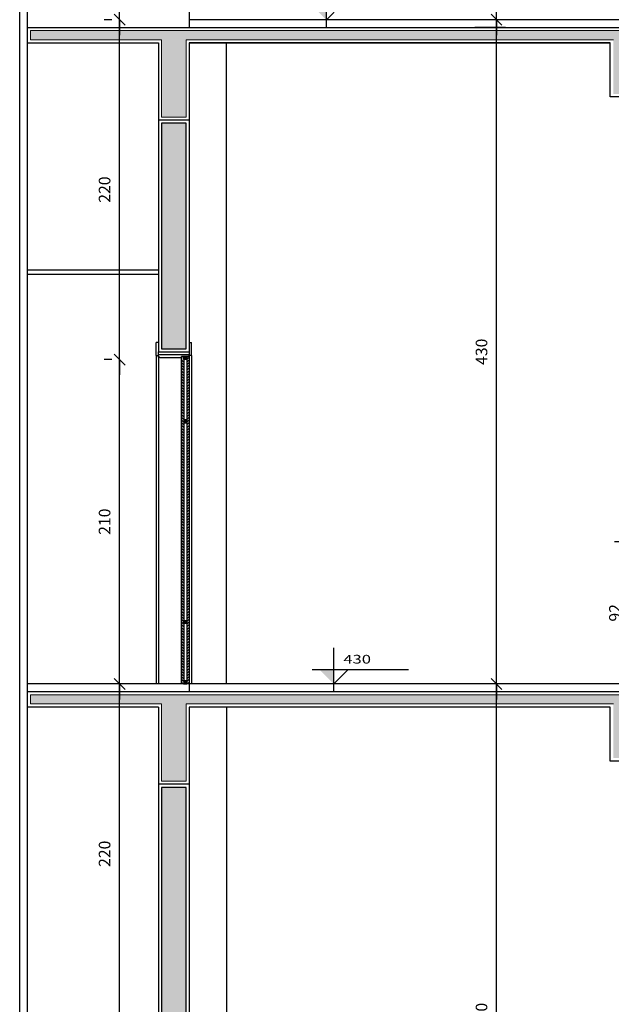
# Model space of a CAD drawing. Units: millimetres. Extents: x 84249 to 122965, y 11010 to 17685.
# Drawn here: x 121648 to 122031, y 13405 to 14042 of the extents above; entities that cross this region are included whole.
import ezdxf

# ---------------------------------------------------------------- set-up
doc = ezdxf.new("R2010")
doc.units = ezdxf.units.MM
doc.header["$LTSCALE"] = 10
for name, color, linetype in [('COTA', 13, 'Continuous'), ('DIV', 3, 'Continuous'), ('EQUIP', 7, 'Continuous'), ('ESQUADRIA', 2, 'Continuous'), ('Hachura_Viga', 250, 'Continuous'), ('INCENDIO', 240, 'Continuous'), ('PAREDE', 6, 'Continuous'), ('PISO_INT', 251, 'Continuous')]:
    doc.layers.add(name, color=color, linetype=linetype)
doc.layers.add('Reboco_Viga', color=251, linetype='Continuous', lineweight=20)
doc.styles.add('REGUA60', font='ARIALN.TTF')
doc.styles.get("Standard").update_dxf_attribs({"font": 'ARIALN.TTF'})
doc.dimstyles.new('ISO-25', dxfattribs={"dimtxt": 2.5, "dimasz": 2.5, "dimexe": 1.25, "dimexo": 0.625, "dimtad": 1, "dimtxsty": 'Standard', "dimcen": 2.5, "dimadec": 0, "dimazin": 0, "dimtfac": 1, "dimtmove": 0, "dimatfit": 3, "dimfxl": 1, "dimarcsym": 0})

# ---------------------------------------------------------------- blocks, each defined once
blk = doc.blocks.new('COTATR')
at = {"color": 6}
blk.add_line((-71, -71), (71, 71), dxfattribs=at)
at = {"color": 0, "linetype": 'ByBlock'}
blk.add_line((0, 0), (200, 0), dxfattribs=at)
blk = doc.blocks.new('*D29')
at = {"layer": 'COTA', "color": 0, "lineweight": -2, "transparency": 16777216}
blk.add_line((121956.61, 13182.54), (121956.61, 13612.44), dxfattribs=at)
at = {"layer": 'Defpoints', "color": 0, "transparency": 16777216}
for p in [(121956.61, 13612.49), (121961.61, 13612.49), (121961.61, 13182.49)]:
    blk.add_point(p, dxfattribs=at)
at = {"layer": 'COTA', "color": 0, "lineweight": -2, "transparency": 16777216, "xscale": 0.05, "yscale": 0.05, "zscale": 0.05}
for p, rotation in [((121956.61, 13612.49), 90), ((121956.61, 13182.49), 270)]:
    blk.add_blockref('COTATR', p, dxfattribs=dict(at, rotation=rotation))
at = {"layer": 'COTA', "color": 2, "transparency": 16777216, "insert": (121947.88, 13397.49), "char_height": 7.5, "attachment_point": 5, "rotation": 90, "style": 'REGUA60'}
blk.add_mtext('430', dxfattribs=at)
blk = doc.blocks.new('*D30')
at = {"layer": 'COTA', "color": 0, "lineweight": -2, "transparency": 16777216}
for p, q in [((121956.61, 13612.54), (121956.61, 14042.44)), ((121986.48, 13612.49), (121946.61, 13612.49))]:
    blk.add_line(p, q, dxfattribs=at)
at = {"layer": 'Defpoints', "color": 0, "transparency": 16777216}
for p in [(121956.61, 14042.49), (121961.61, 14042.49), (122001.48, 13612.49)]:
    blk.add_point(p, dxfattribs=at)
at = {"layer": 'COTA', "color": 0, "lineweight": -2, "transparency": 16777216, "xscale": 0.05, "yscale": 0.05, "zscale": 0.05}
for p, rotation in [((121956.61, 14042.49), 90), ((121956.61, 13612.49), 270)]:
    blk.add_blockref('COTATR', p, dxfattribs=dict(at, rotation=rotation))
at = {"layer": 'COTA', "color": 2, "transparency": 16777216, "insert": (121947.88, 13827.49), "char_height": 7.5, "attachment_point": 5, "rotation": 90, "style": 'REGUA60'}
blk.add_mtext('430', dxfattribs=at)
blk = doc.blocks.new('nivelcr')
at = {"linetype": 'ByBlock'}
for p, q in [((0, -1.25), (0, 6.25)), ((-3.75, 2.5), (12.92, 2.5)), ((0, 0), (2.5, 2.5))]:
    blk.add_line(p, q, dxfattribs=at)
blk.add_solid([(-2.5, 2.5), (0, 0), (0, 2.5)], dxfattribs=at)
at = {"color": 0, "linetype": 'ByBlock', "style": 'REGUA60', "width": 1.4}
blk.add_attdef('COTANIVEL', (1.66, 3.51), '', height=1.5, dxfattribs=at)
blk = doc.blocks.new('*D20')
at = {"layer": 'COTA', "color": 0, "lineweight": -2, "transparency": 16777216}
for p, q in [((121956.61, 14042.54), (121956.61, 14472.44)), ((121966.61, 14042.49), (121966.61, 14042.49))]:
    blk.add_line(p, q, dxfattribs=at)
at = {"layer": 'Defpoints', "color": 0, "transparency": 16777216}
for p in [(121951.61, 14472.49), (121956.61, 14472.49), (121951.61, 14042.49)]:
    blk.add_point(p, dxfattribs=at)
at = {"layer": 'COTA', "color": 0, "lineweight": -2, "transparency": 16777216, "xscale": 0.05, "yscale": 0.05, "zscale": 0.05}
for p, rotation in [((121956.61, 14472.49), 90), ((121956.61, 14042.49), 270)]:
    blk.add_blockref('COTATR', p, dxfattribs=dict(at, rotation=rotation))
at = {"layer": 'COTA', "color": 2, "transparency": 16777216, "insert": (121947.88, 14257.49), "char_height": 7.5, "attachment_point": 5, "rotation": 90, "style": 'REGUA60'}
blk.add_mtext('430', dxfattribs=at)
blk = doc.blocks.new('*D22')
at = {"layer": 'COTA', "color": 0, "lineweight": -2, "transparency": 16777216}
for p, q in [((121707.61, 13612.49), (121702.61, 13612.49)), ((121712.61, 13392.54), (121712.61, 13612.44)), ((121707.61, 13392.49), (121702.61, 13392.49))]:
    blk.add_line(p, q, dxfattribs=at)
at = {"layer": 'Defpoints', "color": 0, "transparency": 16777216}
for p in [(121712.61, 13612.49), (121722.61, 13612.49), (121722.61, 13392.49)]:
    blk.add_point(p, dxfattribs=at)
at = {"layer": 'COTA', "color": 0, "lineweight": -2, "transparency": 16777216, "xscale": 0.05, "yscale": 0.05, "zscale": 0.05}
for p, rotation in [((121712.61, 13612.49), 90), ((121712.61, 13392.49), 270)]:
    blk.add_blockref('COTATR', p, dxfattribs=dict(at, rotation=rotation))
at = {"layer": 'COTA', "color": 2, "transparency": 16777216, "insert": (121703.88, 13502.49), "char_height": 7.5, "attachment_point": 5, "rotation": 90, "style": 'REGUA60'}
blk.add_mtext('220', dxfattribs=at)
blk = doc.blocks.new('*D23')
at = {"layer": 'COTA', "color": 0, "lineweight": -2, "transparency": 16777216}
for p, q in [((121707.61, 13822.49), (121702.61, 13822.49)), ((121712.61, 13612.54), (121712.61, 13822.44)), ((121707.61, 13612.49), (121702.61, 13612.49))]:
    blk.add_line(p, q, dxfattribs=at)
at = {"layer": 'Defpoints', "color": 0, "transparency": 16777216}
for p in [(121712.61, 13822.49), (121722.61, 13822.49), (121722.61, 13612.49)]:
    blk.add_point(p, dxfattribs=at)
at = {"layer": 'COTA', "color": 0, "lineweight": -2, "transparency": 16777216, "xscale": 0.05, "yscale": 0.05, "zscale": 0.05}
for p, rotation in [((121712.61, 13822.49), 90), ((121712.61, 13612.49), 270)]:
    blk.add_blockref('COTATR', p, dxfattribs=dict(at, rotation=rotation))
at = {"layer": 'COTA', "color": 2, "transparency": 16777216, "insert": (121703.88, 13717.49), "char_height": 7.5, "attachment_point": 5, "rotation": 90, "style": 'REGUA60'}
blk.add_mtext('210', dxfattribs=at)
blk = doc.blocks.new('*D24')
at = {"layer": 'COTA', "color": 0, "lineweight": -2, "transparency": 16777216}
for p, q in [((121707.61, 14042.49), (121702.61, 14042.49)), ((121712.61, 13822.54), (121712.61, 14042.44)), ((121707.61, 13822.49), (121702.61, 13822.49))]:
    blk.add_line(p, q, dxfattribs=at)
at = {"layer": 'Defpoints', "color": 0, "transparency": 16777216}
for p in [(121712.61, 14042.49), (121722.61, 14042.49), (121722.61, 13822.49)]:
    blk.add_point(p, dxfattribs=at)
at = {"layer": 'COTA', "color": 0, "lineweight": -2, "transparency": 16777216, "xscale": 0.05, "yscale": 0.05, "zscale": 0.05}
for p, rotation in [((121712.61, 14042.49), 90), ((121712.61, 13822.49), 270)]:
    blk.add_blockref('COTATR', p, dxfattribs=dict(at, rotation=rotation))
at = {"layer": 'COTA', "color": 2, "transparency": 16777216, "insert": (121703.88, 13932.49), "char_height": 7.5, "attachment_point": 5, "rotation": 90, "style": 'REGUA60'}
blk.add_mtext('220', dxfattribs=at)
blk = doc.blocks.new('*D25')
at = {"layer": 'COTA', "color": 0, "lineweight": -2, "transparency": 16777216}
for p, q in [((121707.61, 14252.49), (121702.61, 14252.49)), ((121712.61, 14042.54), (121712.61, 14252.44)), ((121707.61, 14042.49), (121702.61, 14042.49))]:
    blk.add_line(p, q, dxfattribs=at)
at = {"layer": 'Defpoints', "color": 0, "transparency": 16777216}
for p in [(121712.61, 14252.49), (121722.61, 14252.49), (121722.61, 14042.49)]:
    blk.add_point(p, dxfattribs=at)
at = {"layer": 'COTA', "color": 0, "lineweight": -2, "transparency": 16777216, "xscale": 0.05, "yscale": 0.05, "zscale": 0.05}
for p, rotation in [((121712.61, 14252.49), 90), ((121712.61, 14042.49), 270)]:
    blk.add_blockref('COTATR', p, dxfattribs=dict(at, rotation=rotation))
at = {"layer": 'COTA', "color": 2, "transparency": 16777216, "insert": (121703.88, 14147.49), "char_height": 7.5, "attachment_point": 5, "rotation": 90, "style": 'REGUA60'}
blk.add_mtext('210', dxfattribs=at)
blk = doc.blocks.new('*D37')
at = {"layer": 'COTA', "color": 0, "lineweight": -2, "transparency": 16777216}
for p, q in [((122037.97, 13704.49), (122032.97, 13704.49)), ((122042.97, 13612.54), (122042.97, 13704.44)), ((122037.97, 13612.49), (122032.97, 13612.49))]:
    blk.add_line(p, q, dxfattribs=at)
at = {"layer": 'Defpoints', "color": 0, "transparency": 16777216}
for p in [(122042.97, 13704.49), (122052.97, 13704.49), (122052.97, 13612.49)]:
    blk.add_point(p, dxfattribs=at)
at = {"layer": 'COTA', "color": 0, "lineweight": -2, "transparency": 16777216, "xscale": 0.05, "yscale": 0.05, "zscale": 0.05}
for p, rotation in [((122042.97, 13704.49), 90), ((122042.97, 13612.49), 270)]:
    blk.add_blockref('COTATR', p, dxfattribs=dict(at, rotation=rotation))
at = {"layer": 'COTA', "color": 2, "transparency": 16777216, "insert": (122034.24, 13658.49), "char_height": 7.5, "attachment_point": 5, "rotation": 90, "style": 'REGUA60'}
blk.add_mtext('92', dxfattribs=at)

msp = doc.modelspace()

# ---------------------------------------------------------------- hatches: boundary and pattern name
at = {"layer": 'ESQUADRIA', "linetype": 'Continuous'}
h = msp.add_hatch(dxfattribs=at)
h.set_pattern_fill('ANSI31', color=1, scale=10, angle=180, style=0)
h.set_pattern_definition([(315, (97654.1417, 23587.8662), (-0.883883476, -0.883883476), [])])
h.paths.add_polyline_path([(121752.753, 13822.493), (121754.253, 13822.493), (121754.253, 13820.493), (121754.253, 13612.493), (121752.753, 13612.493)])
h = msp.add_hatch(dxfattribs=at)
h.set_pattern_fill('ANSI31', color=1, scale=6, angle=450, style=0)
h.set_pattern_definition([(135, (145856.3645, 23667.86616), (-0.530330086, -0.530330086), [])])
h.paths.add_polyline_path([(121754.253, 13824.493), (121754.253, 13822.493), (121756.253, 13822.493), (121756.253, 13824.493)])
h = msp.add_hatch(dxfattribs=at)
h.set_pattern_fill('ANSI31', color=1, scale=10, angle=180, style=0)
h.set_pattern_definition([(225, (145856.3645, 23587.8662), (0.883883476, -0.883883476), [])])
h.paths.add_polyline_path([(121757.753, 13823.493), (121756.253, 13823.493), (121756.253, 13821.493), (121756.253, 13612.493), (121757.753, 13612.493)])
h = msp.add_hatch(dxfattribs=at)
h.set_pattern_fill('ANSI31', color=1, scale=6, angle=450, style=0)
h.set_pattern_definition([(135, (145856.3645, 23626.86616), (-0.530330086, -0.530330086), [])])
h.paths.add_polyline_path([(121754.253, 13783.493), (121754.253, 13781.493), (121756.253, 13781.493), (121756.253, 13783.493)])
h = msp.add_hatch(dxfattribs=at)
h.set_pattern_fill('ANSI31', color=1, scale=6, angle=450, style=0)
h.set_pattern_definition([(225, (145856.3645, 3808.1203), (-0.530330086, 0.530330086), [])])
h.paths.add_polyline_path([(121754.253, 13651.493), (121754.253, 13653.493), (121756.253, 13653.493), (121756.253, 13651.493)])
h = msp.add_hatch(dxfattribs=at)
h.set_pattern_fill('ANSI31', color=1, scale=6, angle=450, style=0)
h.set_pattern_definition([(135, (145856.3645, 23457.86616), (-0.530330086, -0.530330086), [])])
h.paths.add_polyline_path([(121754.253, 13614.493), (121754.253, 13612.493), (121756.253, 13612.493), (121756.253, 13614.493)])
at = {"layer": 'Hachura_Viga'}
h = msp.add_hatch(color=256, dxfattribs=at)
h.dxf.hatch_style = 2
h.paths.add_polyline_path([(122671.253, 13823.513), (122431.253, 13823.513), (122431.253, 13840.053), (122401.253, 13840.053), (122401.253, 13856.593), (122371.253, 13856.593), (122371.253, 13873.133), (122341.253, 13873.133), (122341.253, 13889.673), (122311.253, 13889.673), (122311.253, 13906.213), (122281.253, 13906.213), (122281.253, 13922.753), (122251.253, 13922.753), (122251.253, 13939.293), (122221.253, 13939.293), (122221.253, 13955.833), (122191.253, 13955.833), (122191.253, 13972.373), (122161.253, 13972.373), (122161.253, 13988.913), (122131.253, 13988.913), (122131.253, 14005.453), (122101.253, 14005.453), (122101.253, 14021.993), (122071.253, 14021.993), (122071.253, 14035.493), (121737.753, 14035.493), (121654.953, 14035.493), (121654.953, 14029.493), (121739.753, 14029.493), (121739.753, 13979.493), (121755.753, 13979.493), (121755.753, 14029.493), (122032.253, 14029.493), (122032.253, 13994.493), (122043.253, 13994.493), (122043.253, 14031.114), (122435.253, 13814.991), (122435.253, 13767.513), (122451.253, 13767.513), (122451.253, 13817.513), (122655.253, 13817.513), (122655.253, 13767.513), (122671.253, 13767.513)])
h = msp.add_hatch(color=256, dxfattribs=at)
h.dxf.hatch_style = 2
h.paths.add_polyline_path([(122671.253, 13393.513), (122431.253, 13393.513), (122431.253, 13410.053), (122401.253, 13410.053), (122401.253, 13426.593), (122371.253, 13426.593), (122371.253, 13443.133), (122341.253, 13443.133), (122341.253, 13459.673), (122311.253, 13459.673), (122311.253, 13476.213), (122281.253, 13476.213), (122281.253, 13492.753), (122251.253, 13492.753), (122251.253, 13509.293), (122221.253, 13509.293), (122221.253, 13525.833), (122191.253, 13525.833), (122191.253, 13542.373), (122161.253, 13542.373), (122161.253, 13558.913), (122131.253, 13558.913), (122131.253, 13575.453), (122101.253, 13575.453), (122101.253, 13591.993), (122071.253, 13591.993), (122071.253, 13605.493), (121737.753, 13605.493), (121654.953, 13605.493), (121654.953, 13599.493), (121739.753, 13599.493), (121739.753, 13549.493), (121755.753, 13549.493), (121755.753, 13599.493), (122032.253, 13599.493), (122032.253, 13564.493), (122043.253, 13564.493), (122043.253, 13601.114), (122059.219, 13592.312), (122435.253, 13384.991), (122435.253, 13337.513), (122451.253, 13337.513), (122451.253, 13387.513), (122655.253, 13387.513), (122655.253, 13337.513), (122671.253, 13337.513)])
at = {"layer": 'INCENDIO'}
for points in [[(121755.753, 13975.493), (121739.753, 13975.493), (121739.753, 13829.493), (121755.753, 13829.493)], [(121755.753, 13545.493), (121739.753, 13545.493), (121739.753, 13399.493), (121755.753, 13399.493)]]:
    msp.add_hatch(color=256, dxfattribs=at).paths.add_polyline_path(points)

# ---------------------------------------------------------------- linework, layer by layer
at = {"layer": 'DIV', "color": 3}
for p, q in [((121781.913, 13612.493), (121781.913, 14027.493)), ((121781.913, 13597.493), (121781.913, 13182.493))]:
    msp.add_line(p, q, dxfattribs=at)
msp.add_lwpolyline([(121652.953, 13880.493), (121737.753, 13880.493), (121737.753, 13877.493), (121652.953, 13877.493)], dxfattribs=at)
at = {"layer": 'EQUIP'}
for points in [[(121647.953, 12837.355), (121647.953, 15205.577)], [(121652.953, 12832.355), (121652.953, 15205.577)]]:
    msp.add_lwpolyline(points, dxfattribs=at)
at = {"layer": 'ESQUADRIA', "color": 2, "linetype": 'Continuous'}
for p, q in [((121736.253, 13824.993), (121736.253, 13833.493)), ((121737.753, 13833.493), (121736.253, 13833.493)), ((121757.753, 13833.493), (121759.253, 13833.493)), ((121759.253, 13824.993), (121759.253, 13833.493)), ((121736.253, 13824.993), (121737.753, 13824.993)), ((121757.753, 13825.493), (121737.753, 13825.493)), ((121737.753, 13823.993), (121737.753, 13825.493)), ((121738.753, 13823.993), (121737.753, 13823.993)), ((121738.753, 13823.993), (121738.753, 13823.493)), ((121752.753, 13823.493), (121738.753, 13823.493)), ((121752.753, 13824.493), (121752.753, 13612.493)), ((121757.753, 13824.493), (121752.753, 13824.493)), ((121752.753, 13824.493), (121752.753, 13824.493)), ((121752.753, 13824.493), (121752.753, 13823.493)), ((121754.253, 13824.493), (121754.253, 13612.493)), ((121756.253, 13824.493), (121756.253, 13612.493)), ((121757.753, 13824.493), (121757.753, 13825.493)), ((121759.253, 13824.993), (121757.753, 13824.993)), ((121757.753, 13824.493), (121757.753, 13612.493))]:
    msp.add_line(p, q, dxfattribs=at)
at = {"layer": 'ESQUADRIA', "color": 1, "linetype": 'Continuous'}
for p, q in [((121736.253, 13824.993), (121736.253, 13612.493)), ((121737.753, 13823.993), (121737.753, 13612.493)), ((121759.253, 13824.993), (121759.253, 13612.493))]:
    msp.add_line(p, q, dxfattribs=at)
at = {"layer": 'ESQUADRIA', "color": 2, "linetype": 'Continuous'}
for points in [[(121757.753, 13825.494), (121737.753, 13825.494), (121737.753, 13827.493), (121757.753, 13827.493)], [(121756.253, 13822.493), (121754.253, 13822.493), (121754.253, 13824.493), (121756.253, 13824.493)], [(121756.253, 13614.493), (121754.253, 13614.493), (121754.253, 13612.493), (121756.253, 13612.493)]]:
    msp.add_lwpolyline(points, close=True, dxfattribs=at)
at = {"layer": 'ESQUADRIA', "color": 1, "linetype": 'Continuous'}
for points in [[(121757.753, 13824.493), (121757.753, 13612.493), (121752.753, 13612.493), (121752.753, 13824.493)], [(121756.253, 13783.493), (121754.253, 13783.493), (121754.253, 13781.493), (121756.253, 13781.493)], [(121756.253, 13651.493), (121754.253, 13651.493), (121754.253, 13653.493), (121756.253, 13653.493)]]:
    msp.add_lwpolyline(points, close=True, dxfattribs=at)
at = {"layer": 'INCENDIO'}
for points in [[(121755.753, 13975.493), (121739.753, 13975.493), (121739.753, 13829.493), (121755.753, 13829.493)], [(121755.753, 13545.493), (121739.753, 13545.493), (121739.753, 13399.493), (121755.753, 13399.493)]]:
    msp.add_lwpolyline(points, close=True, dxfattribs=at)
at = {"layer": 'PAREDE'}
for p, q in [((121757.753, 14457.493), (121757.753, 14037.493)), ((121652.953, 14037.493), (121737.753, 14037.493)), ((121737.753, 14037.493), (122073.253, 14037.493)), ((121737.753, 14037.493), (122073.253, 14037.493)), ((121962.484, 14037.493), (121942.484, 14037.493)), ((121962.484, 14037.493), (121962.484, 14037.493)), ((121652.953, 14027.493), (121737.753, 14027.493)), ((121737.753, 14027.493), (121737.753, 13827.493)), ((121757.753, 14027.493), (121757.753, 13827.493)), ((121757.753, 14027.493), (122030.253, 14027.493)), ((121757.753, 14027.493), (121757.753, 13607.493)), ((122030.253, 14027.493), (121757.753, 14027.493)), ((122030.253, 13992.493), (122030.253, 14027.493)), ((122045.253, 13992.493), (122030.253, 13992.493)), ((121757.753, 13977.493), (121737.753, 13977.493)), ((121757.753, 13977.493), (121737.753, 13977.493)), ((121737.753, 13827.493), (121757.753, 13827.493)), ((121652.953, 13607.493), (122073.253, 13607.493)), ((121737.753, 13607.493), (122073.253, 13607.493)), ((121737.753, 13597.493), (121652.953, 13597.493)), ((121737.753, 13597.493), (121737.753, 13397.493)), ((121757.753, 13597.493), (121757.753, 13397.493)), ((122030.253, 13597.493), (121757.753, 13597.493)), ((122030.253, 13597.493), (121757.753, 13597.493)), ((122030.253, 13562.493), (122030.253, 13597.493)), ((122045.253, 13562.493), (122030.253, 13562.493)), ((121757.753, 13547.493), (121737.753, 13547.493)), ((121757.753, 13547.493), (121737.753, 13547.493))]:
    msp.add_line(p, q, dxfattribs=at)
at = {"layer": 'PISO_INT', "color": 2, "linetype": 'Continuous'}
for p, q in [((122073.253, 14042.493), (121757.753, 14042.493)), ((122073.253, 13612.493), (121652.953, 13612.493)), ((122073.253, 13612.493), (121757.753, 13612.493))]:
    msp.add_line(p, q, dxfattribs=at)
at = {"layer": 'Reboco_Viga'}
for points in [[(122071.253, 14035.493), (121737.753, 14035.493), (121654.953, 14035.493), (121654.953, 14029.493), (121739.753, 14029.493), (121739.753, 13979.493), (121755.753, 13979.493), (121755.753, 14029.493), (122032.253, 14029.493)], [(122071.253, 13605.493), (121737.753, 13605.493), (121654.953, 13605.493), (121654.953, 13599.493), (121739.753, 13599.493), (121739.753, 13549.493), (121755.753, 13549.493), (121755.753, 13599.493), (122032.253, 13599.493)]]:
    msp.add_lwpolyline(points, dxfattribs=at)

# ---------------------------------------------------------------- block references
at = {"layer": 'COTA', "color": 2, "xscale": 3.75, "yscale": 3.75, "zscale": 3.75}
for p, values in [((121846.454, 14042.493), {'COTANIVEL': '860'}), ((121851.249, 13612.493), {'COTANIVEL': '430'})]:
    msp.add_blockref('nivelcr', p, dxfattribs=at).add_auto_attribs(values)

# ---------------------------------------------------------------- dimensions: what is measured, and where the dimension line sits
at = {"layer": 'COTA'}
for base, p1, p2, picture, middle in [((121956.608, 14472.493), (121951.608, 14042.493), (121951.608, 14472.493), '*D20', (121947.879, 14257.493)), ((121712.613, 14252.493), (121722.613, 14042.493), (121722.613, 14252.493), '*D25', (121703.883, 14147.493)), ((121712.613, 14042.493), (121722.613, 13822.493), (121722.613, 14042.493), '*D24', (121703.883, 13932.493)), ((121956.608, 14042.493), (122001.478, 13612.493), (121961.608, 14042.493), '*D30', (121947.879, 13827.493)), ((121712.613, 13822.493), (121722.613, 13612.493), (121722.613, 13822.493), '*D23', (121703.883, 13717.493)), ((122042.97, 13704.493), (122052.97, 13612.493), (122052.97, 13704.493), '*D37', (122034.24, 13658.493)), ((121712.613, 13612.493), (121722.613, 13392.493), (121722.613, 13612.493), '*D22', (121703.883, 13502.493)), ((121956.608, 13612.493), (121961.608, 13182.493), (121961.608, 13612.493), '*D29', (121947.879, 13397.493))]:
    dim = msp.add_linear_dim(base=base, p1=p1, p2=p2, angle=90, dimstyle='ISO-25', override={"dimscale": 5, "dimtxt": 1.5, "dimasz": 0.01, "dimexe": 2, "dimexo": 3, "dimgap": 0.98, "dimrnd": 0.05, "dimtxsty": 'REGUA60', "dimblk": 'COTATR', "dimcen": 4, "dimdle": 4, "dimclrt": 2, "dimaunit": 1, "dimtofl": 0, "dimtmove": 2, "dimatfit": 2}, dxfattribs=at)
    dim.commit()
    dim.dimension.update_dxf_attribs({"geometry": picture, "text_midpoint": middle})

doc.saveas('drawing.dxf')
